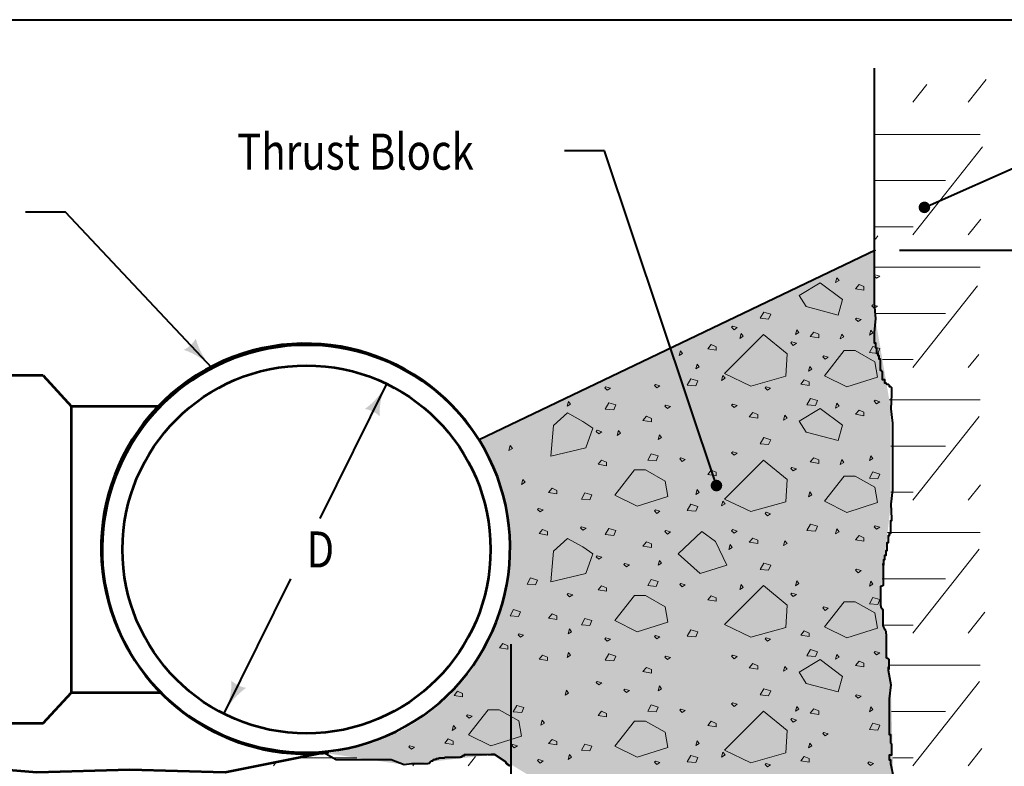
# Model space of a CAD drawing. Units: feet. Extents: x -2137151 to -2130416, y -2138504 to -2136494.
# Drawn here: x -2136342 to -2135741, y -2136989 to -2136533 of the extents above; entities that cross this region are included whole.
import ezdxf
from ezdxf.enums import TextEntityAlignment as Align

# ---------------------------------------------------------------- set-up
doc = ezdxf.new("R2010")
doc.units = ezdxf.units.FT
doc.header["$MEASUREMENT"] = 0
for name, color, linetype, lineweight in [('dsnCellElements', 7, 'Continuous', 0), ('Level 1', 7, 'Continuous', 0), ('Level 2', 7, 'Continuous', 0), ('Level 5', 7, 'Continuous', 0), ('Level 7', 7, 'Continuous', 0)]:
    doc.layers.add(name, color=color, linetype=linetype, lineweight=lineweight)
doc.styles.add('Style-font001', font='font001.shx')

# ---------------------------------------------------------------- blocks, each defined once
blk = doc.blocks.new('LT')
at = {"layer": 'dsnCellElements', "linetype": 'Continuous', "lineweight": 30}
blk.add_hatch(color=7, dxfattribs=at).paths.add_polyline_path([(-20, 5, -0.156), (-20, -5, -0.123106), (0, 0, -0.123106)])
blk = doc.blocks.new('DOT')
at = {"layer": 'dsnCellElements', "linetype": 'Continuous', "lineweight": 0}
h = blk.add_hatch(color=7, dxfattribs=at)
edge = h.paths.add_edge_path()
edge.add_arc((0, 0), 1.78, 0, 360)

msp = doc.modelspace()

# ---------------------------------------------------------------- hatches: boundary and pattern name
at = {"layer": 'Level 7', "linetype": 'Continuous', "lineweight": 13}
msp.add_hatch(color=9, dxfattribs=at).paths.add_polyline_path([(-2136153.61, -2136980.37, 0.556628), (-2136061.42, -2136789.39), (-2136061.33, -2136789.32), (-2135819.61, -2136673.74), (-2135819.61, -2136565.61), (-2135819.61, -2136658.67), (-2135819.61, -2136715.34), (-2135810.17, -2136770.43), (-2135810.17, -2136828.68), (-2135816.46, -2136883.77), (-2135810.17, -2136938.87), (-2135808.59, -2136995.54), (-2135813.32, -2137052.21), (-2135822.76, -2137110.45), (-2135877.86, -2137102.58), (-2135918.78, -2137064.8), (-2135959.71, -2137025.45), (-2136013.23, -2137004.98), (-2136052.04, -2136981.4), (-2136107.14, -2136987.69), (-2136156.12, -2136980.47)])

# ---------------------------------------------------------------- linework, layer by layer
at = {"layer": 'Level 1', "color": 7, "linetype": 'Continuous', "lineweight": 53}
for p, q in [((-2136327.37, -2136750.23), (-2136352.32, -2136750.23)), ((-2136327.37, -2136750.23), (-2136310.18, -2136768.97)), ((-2136310.18, -2136943.63), (-2136310.18, -2136768.97)), ((-2136255.84, -2136768.97), (-2136310.18, -2136768.97)), ((-2136327.37, -2136962.32), (-2136310.18, -2136943.63)), ((-2136310.18, -2136943.63), (-2136255.84, -2136943.63)), ((-2136352.32, -2136962.32), (-2136327.37, -2136962.32))]:
    msp.add_line(p, q, dxfattribs=at)
at = {"layer": 'Level 1', "color": 7, "linetype": 'Continuous', "lineweight": 53, "flags": 128}
msp.add_lwpolyline([(-2136156.27, -2136980.5), (-2136216.3, -2136992.39), (-2136274.54, -2136990.81), (-2136331.21, -2136992.39), (-2136387.88, -2136987.67), (-2136442.98, -2136976.65), (-2136499.65, -2136971.92), (-2136553.17, -2136990.81), (-2136597.24, -2136984.52)], dxfattribs=at)
at = {"layer": 'Level 1', "color": 7, "linetype": 'Continuous', "lineweight": 53}
msp.add_circle((-2136166.72, -2136856.3), 112.28, dxfattribs=at)
for centre, end in [((-2136167.26, -2136855.44), 31.96851), ((-2136166.72, -2136856.3), 276.03001)]:
    msp.add_arc(centre, 124.76, 32.44436, end, dxfattribs=at)
at = {"layer": 'Level 2', "color": 7, "linetype": 'Continuous', "lineweight": 13, "flags": 128}
for points in [[(-2135819.68, -2136688.63), (-2135820.31, -2136689.26), (-2135818.83, -2136690.75), (-2135816.91, -2136689.48), (-2135819.68, -2136688.63)], [(-2135853.28, -2136693.64), (-2135866.06, -2136701.31), (-2135861.8, -2136708.11), (-2135842.21, -2136713.23), (-2135839.66, -2136703.85), (-2135853.28, -2136693.64)], [(-2135843.05, -2136690.49), (-2135843.91, -2136693.46), (-2135841.78, -2136692.19), (-2135843.05, -2136690.49)], [(-2135829.53, -2136694.61), (-2135831.65, -2136697.17), (-2135826.54, -2136698.02), (-2135826.54, -2136695.89), (-2135829.53, -2136694.61)], [(-2135821.13, -2136706.95), (-2135821.77, -2136707.59), (-2135820.28, -2136709.07), (-2135818.36, -2136707.8), (-2135821.13, -2136706.95)], [(-2135887.71, -2136711.4), (-2135889.83, -2136715.24), (-2135884.72, -2136715.66), (-2135883.45, -2136712.69), (-2135887.71, -2136711.4)], [(-2135906.65, -2136720.04), (-2135907.29, -2136720.68), (-2135905.8, -2136722.17), (-2135903.88, -2136720.89), (-2135906.65, -2136720.04)], [(-2135831.02, -2136715.1), (-2135831.65, -2136715.73), (-2135830.17, -2136717.22), (-2135828.25, -2136715.95), (-2135831.02, -2136715.1)], [(-2135887.87, -2136725.08), (-2135911.71, -2136748.91), (-2135895.53, -2136756.58), (-2135874.25, -2136750.62), (-2135873.4, -2136737), (-2135887.87, -2136725.08)], [(-2135901.53, -2136724.52), (-2135902.38, -2136727.49), (-2135900.26, -2136726.22), (-2135901.53, -2136724.52)], [(-2135867.5, -2136722.19), (-2135868.35, -2136725.17), (-2135866.23, -2136723.89), (-2135867.5, -2136722.19)], [(-2135857.17, -2136723.71), (-2135859.29, -2136726.27), (-2135854.18, -2136727.12), (-2135854.18, -2136724.99), (-2135857.17, -2136723.71)], [(-2135840.15, -2136724.81), (-2135841, -2136727.78), (-2135838.88, -2136726.51), (-2135840.15, -2136724.81)], [(-2135822.4, -2136722.48), (-2135823.25, -2136725.45), (-2135821.13, -2136724.18), (-2135822.4, -2136722.48)], [(-2135919.71, -2136731.27), (-2135921.83, -2136733.83), (-2135916.72, -2136734.68), (-2135916.72, -2136732.55), (-2135919.71, -2136731.27)], [(-2135870.58, -2136729.64), (-2135871.22, -2136730.28), (-2135869.73, -2136731.77), (-2135867.81, -2136730.49), (-2135870.58, -2136729.64)], [(-2135938.48, -2136734.99), (-2135939.33, -2136737.97), (-2135937.21, -2136736.7), (-2135938.48, -2136734.99)], [(-2135851.09, -2136738.08), (-2135851.73, -2136738.71), (-2135850.24, -2136740.2), (-2135848.32, -2136738.93), (-2135851.09, -2136738.08)], [(-2135838.63, -2136734.93), (-2135850.55, -2136750.26), (-2135836.93, -2136757.06), (-2135818.2, -2136751.11), (-2135819.91, -2136741.75), (-2135831.82, -2136734.93), (-2135838.63, -2136734.93)], [(-2135821.09, -2136732.35), (-2135823.22, -2136736.19), (-2135818.11, -2136736.61), (-2135816.83, -2136733.64), (-2135821.09, -2136732.35)], [(-2135928.29, -2136743.14), (-2135929.14, -2136746.12), (-2135927.02, -2136744.85), (-2135928.29, -2136743.14)], [(-2135912.58, -2136750.11), (-2135913.43, -2136753.09), (-2135911.31, -2136751.82), (-2135912.58, -2136750.11)], [(-2135859.64, -2136744.59), (-2135860.49, -2136747.57), (-2135858.37, -2136746.3), (-2135859.64, -2136744.59)], [(-2135953.79, -2136755.54), (-2135954.43, -2136756.17), (-2135952.94, -2136757.66), (-2135951.02, -2136756.39), (-2135953.79, -2136755.54)], [(-2135932.23, -2136752.13), (-2135934.35, -2136755.97), (-2135929.24, -2136756.39), (-2135927.97, -2136753.41), (-2135932.23, -2136752.13)], [(-2135862.97, -2136752.8), (-2135865.1, -2136755.36), (-2135859.99, -2136756.21), (-2135859.99, -2136754.07), (-2135862.97, -2136752.8)], [(-2135984.04, -2136756.99), (-2135984.68, -2136757.63), (-2135983.19, -2136759.11), (-2135981.27, -2136757.84), (-2135984.04, -2136756.99)], [(-2135886.29, -2136756.99), (-2135886.93, -2136757.63), (-2135885.44, -2136759.11), (-2135883.52, -2136757.84), (-2135886.29, -2136756.99)], [(-2136006.84, -2136765.95), (-2136007.69, -2136768.93), (-2136005.57, -2136767.66), (-2136006.84, -2136765.95)], [(-2135982.25, -2136766.8), (-2135984.38, -2136770.64), (-2135979.27, -2136771.06), (-2135977.99, -2136768.09), (-2135982.25, -2136766.8)], [(-2135947.38, -2136768.16), (-2135948.02, -2136768.8), (-2135946.53, -2136770.28), (-2135944.61, -2136769.01), (-2135947.38, -2136768.16)], [(-2135906.65, -2136767.58), (-2135907.29, -2136768.22), (-2135905.8, -2136769.71), (-2135903.88, -2136768.44), (-2135906.65, -2136767.58)], [(-2135859.21, -2136764.18), (-2135861.33, -2136768.02), (-2135856.22, -2136768.44), (-2135854.95, -2136765.46), (-2135859.21, -2136764.18)], [(-2135843.05, -2136767.12), (-2135843.91, -2136770.09), (-2135841.78, -2136768.82), (-2135843.05, -2136767.12)], [(-2135819.68, -2136765.26), (-2135820.31, -2136765.89), (-2135818.83, -2136767.38), (-2135816.91, -2136766.11), (-2135819.68, -2136765.26)], [(-2136007.42, -2136773.01), (-2136015.94, -2136780.66), (-2136017.64, -2136799.4), (-2135996.35, -2136794.28), (-2135992.09, -2136782.37), (-2135998.06, -2136778.11), (-2136007.42, -2136773.01)], [(-2135894.4, -2136772.71), (-2135896.53, -2136775.26), (-2135891.41, -2136776.12), (-2135891.41, -2136773.98), (-2135894.4, -2136772.71)], [(-2135853.28, -2136770.27), (-2135866.06, -2136777.94), (-2135861.8, -2136784.74), (-2135842.21, -2136789.86), (-2135839.66, -2136780.48), (-2135853.28, -2136770.27)], [(-2135829.53, -2136771.24), (-2135831.65, -2136773.8), (-2135826.54, -2136774.65), (-2135826.54, -2136772.52), (-2135829.53, -2136771.24)], [(-2135959.27, -2136775.04), (-2135961.4, -2136777.59), (-2135956.29, -2136778.44), (-2135956.29, -2136776.31), (-2135959.27, -2136775.04)], [(-2135874.77, -2136774.39), (-2135875.62, -2136777.36), (-2135873.5, -2136776.09), (-2135874.77, -2136774.39)], [(-2135989.27, -2136783.58), (-2135989.91, -2136784.22), (-2135988.42, -2136785.7), (-2135986.5, -2136784.43), (-2135989.27, -2136783.58)], [(-2135976.3, -2136783.69), (-2135977.15, -2136786.66), (-2135975.03, -2136785.39), (-2135976.3, -2136783.69)], [(-2135951.28, -2136786.32), (-2135952.13, -2136789.29), (-2135950.01, -2136788.02), (-2135951.28, -2136786.32)], [(-2135887.71, -2136788.03), (-2135889.83, -2136791.87), (-2135884.72, -2136792.29), (-2135883.45, -2136789.32), (-2135887.71, -2136788.03)], [(-2136042.35, -2136792.91), (-2136043.2, -2136795.88), (-2136041.08, -2136794.61), (-2136042.35, -2136792.91)], [(-2135956.37, -2136797.93), (-2135958.49, -2136801.77), (-2135953.38, -2136802.19), (-2135952.11, -2136799.22), (-2135956.37, -2136797.93)], [(-2135906.65, -2136796.67), (-2135907.29, -2136797.31), (-2135905.8, -2136798.8), (-2135903.88, -2136797.52), (-2135906.65, -2136796.67)], [(-2135986.62, -2136801.8), (-2135988.75, -2136804.35), (-2135983.63, -2136805.2), (-2135983.63, -2136803.07), (-2135986.62, -2136801.8)], [(-2135938.37, -2136800.45), (-2135939.01, -2136801.09), (-2135937.52, -2136802.58), (-2135935.6, -2136801.3), (-2135938.37, -2136800.45)], [(-2135887.87, -2136801.71), (-2135911.71, -2136825.54), (-2135895.53, -2136833.21), (-2135874.25, -2136827.25), (-2135873.4, -2136813.63), (-2135887.87, -2136801.71)], [(-2135857.17, -2136800.34), (-2135859.29, -2136802.9), (-2135854.18, -2136803.75), (-2135854.18, -2136801.62), (-2135857.17, -2136800.34)], [(-2135840.15, -2136801.44), (-2135841, -2136804.41), (-2135838.88, -2136803.14), (-2135840.15, -2136801.44)], [(-2135822.4, -2136799.11), (-2135823.25, -2136802.08), (-2135821.13, -2136800.81), (-2135822.4, -2136799.11)], [(-2135966.64, -2136807.78), (-2135978.57, -2136823.11), (-2135964.95, -2136829.91), (-2135946.22, -2136823.96), (-2135947.92, -2136814.6), (-2135959.84, -2136807.78), (-2135966.64, -2136807.78)], [(-2135919.71, -2136807.9), (-2135921.83, -2136810.46), (-2135916.72, -2136811.31), (-2135916.72, -2136809.18), (-2135919.71, -2136807.9)], [(-2135870.58, -2136806.27), (-2135871.22, -2136806.91), (-2135869.73, -2136808.4), (-2135867.81, -2136807.12), (-2135870.58, -2136806.27)], [(-2135821.09, -2136808.98), (-2135823.22, -2136812.82), (-2135818.11, -2136813.24), (-2135816.83, -2136810.27), (-2135821.09, -2136808.98)], [(-2136034.64, -2136813.63), (-2136035.49, -2136816.61), (-2136033.36, -2136815.33), (-2136034.64, -2136813.63)], [(-2135838.63, -2136811.56), (-2135850.55, -2136826.89), (-2135836.93, -2136833.69), (-2135818.2, -2136827.74), (-2135819.91, -2136818.38), (-2135831.82, -2136811.56), (-2135838.63, -2136811.56)], [(-2136016.87, -2136818.96), (-2136019, -2136821.51), (-2136013.89, -2136822.36), (-2136013.89, -2136820.23), (-2136016.87, -2136818.96)], [(-2135996.81, -2136821.78), (-2135998.93, -2136825.62), (-2135993.82, -2136826.04), (-2135992.55, -2136823.06), (-2135996.81, -2136821.78)], [(-2135928.29, -2136819.77), (-2135929.14, -2136822.75), (-2135927.02, -2136821.48), (-2135928.29, -2136819.77)], [(-2135859.64, -2136821.22), (-2135860.49, -2136824.2), (-2135858.37, -2136822.93), (-2135859.64, -2136821.22)], [(-2135912.58, -2136826.74), (-2135913.43, -2136829.72), (-2135911.31, -2136828.45), (-2135912.58, -2136826.74)], [(-2136025.06, -2136831.29), (-2136025.69, -2136831.93), (-2136024.21, -2136833.42), (-2136022.29, -2136832.14), (-2136025.06, -2136831.29)], [(-2135953.79, -2136832.17), (-2135954.43, -2136832.8), (-2135952.94, -2136834.29), (-2135951.02, -2136833.02), (-2135953.79, -2136832.17)], [(-2135932.23, -2136828.76), (-2135934.35, -2136832.6), (-2135929.24, -2136833.02), (-2135927.97, -2136830.04), (-2135932.23, -2136828.76)], [(-2135886.29, -2136833.62), (-2135886.93, -2136834.26), (-2135885.44, -2136835.74), (-2135883.52, -2136834.47), (-2135886.29, -2136833.62)], [(-2136022.69, -2136844.09), (-2136024.82, -2136846.65), (-2136019.71, -2136847.5), (-2136019.71, -2136845.37), (-2136022.69, -2136844.09)], [(-2135998.87, -2136842.46), (-2135999.51, -2136843.1), (-2135998.02, -2136844.59), (-2135996.1, -2136843.31), (-2135998.87, -2136842.46)], [(-2135982.25, -2136843.43), (-2135984.38, -2136847.27), (-2135979.27, -2136847.69), (-2135977.99, -2136844.72), (-2135982.25, -2136843.43)], [(-2135947.38, -2136844.79), (-2135948.02, -2136845.43), (-2135946.53, -2136846.91), (-2135944.61, -2136845.64), (-2135947.38, -2136844.79)], [(-2135925.55, -2136845.41), (-2135940.03, -2136859.03), (-2135926.41, -2136870.96), (-2135910.23, -2136865.85), (-2135917.05, -2136851.38), (-2135925.55, -2136845.41)], [(-2135906.65, -2136844.21), (-2135907.29, -2136844.85), (-2135905.8, -2136846.34), (-2135903.88, -2136845.07), (-2135906.65, -2136844.21)], [(-2135859.21, -2136840.81), (-2135861.33, -2136844.65), (-2135856.22, -2136845.07), (-2135854.95, -2136842.09), (-2135859.21, -2136840.81)], [(-2135843.05, -2136843.75), (-2135843.91, -2136846.72), (-2135841.78, -2136845.45), (-2135843.05, -2136843.75)], [(-2135819.68, -2136841.89), (-2135820.31, -2136842.52), (-2135818.83, -2136844.01), (-2135816.91, -2136842.74), (-2135819.68, -2136841.89)], [(-2136007.42, -2136849.64), (-2136015.94, -2136857.29), (-2136017.64, -2136876.03), (-2135996.35, -2136870.91), (-2135992.09, -2136859), (-2135998.06, -2136854.74), (-2136007.42, -2136849.64)], [(-2135959.27, -2136851.67), (-2135961.4, -2136854.22), (-2135956.29, -2136855.07), (-2135956.29, -2136852.94), (-2135959.27, -2136851.67)], [(-2135894.4, -2136849.34), (-2135896.53, -2136851.89), (-2135891.41, -2136852.75), (-2135891.41, -2136850.61), (-2135894.4, -2136849.34)], [(-2135874.77, -2136851.02), (-2135875.62, -2136853.99), (-2135873.5, -2136852.72), (-2135874.77, -2136851.02)], [(-2135829.53, -2136847.87), (-2135831.65, -2136850.43), (-2135826.54, -2136851.28), (-2135826.54, -2136849.15), (-2135829.53, -2136847.87)], [(-2135908.23, -2136853.35), (-2135909.08, -2136856.32), (-2135906.95, -2136855.05), (-2135908.23, -2136853.35)], [(-2135989.27, -2136860.21), (-2135989.91, -2136860.85), (-2135988.42, -2136862.33), (-2135986.5, -2136861.06), (-2135989.27, -2136860.21)], [(-2135951.28, -2136862.95), (-2135952.13, -2136865.92), (-2135950.01, -2136864.65), (-2135951.28, -2136862.95)], [(-2135972.4, -2136864.87), (-2135973.04, -2136865.5), (-2135971.55, -2136866.99), (-2135969.63, -2136865.72), (-2135972.4, -2136864.87)], [(-2135887.71, -2136864.66), (-2135889.83, -2136868.5), (-2135884.72, -2136868.92), (-2135883.45, -2136865.95), (-2135887.71, -2136864.66)], [(-2135831.02, -2136868.36), (-2135831.65, -2136868.99), (-2135830.17, -2136870.48), (-2135828.25, -2136869.21), (-2135831.02, -2136868.36)], [(-2136029.97, -2136873.69), (-2136032.09, -2136877.53), (-2136026.98, -2136877.95), (-2136025.71, -2136874.97), (-2136029.97, -2136873.69)], [(-2135956.37, -2136874.56), (-2135958.49, -2136878.4), (-2135953.38, -2136878.82), (-2135952.11, -2136875.85), (-2135956.37, -2136874.56)], [(-2135867.5, -2136875.45), (-2135868.35, -2136878.43), (-2135866.23, -2136877.15), (-2135867.5, -2136875.45)], [(-2135822.4, -2136875.74), (-2135823.25, -2136878.71), (-2135821.13, -2136877.44), (-2135822.4, -2136875.74)], [(-2135986.62, -2136878.43), (-2135988.75, -2136880.98), (-2135983.63, -2136881.83), (-2135983.63, -2136879.7), (-2135986.62, -2136878.43)], [(-2135938.37, -2136877.08), (-2135939.01, -2136877.72), (-2135937.52, -2136879.21), (-2135935.6, -2136877.93), (-2135938.37, -2136877.08)], [(-2135887.87, -2136878.34), (-2135911.71, -2136902.17), (-2135895.53, -2136909.84), (-2135874.25, -2136903.88), (-2135873.4, -2136890.26), (-2135887.87, -2136878.34)], [(-2135901.53, -2136877.78), (-2135902.38, -2136880.75), (-2135900.26, -2136879.48), (-2135901.53, -2136877.78)], [(-2136007.02, -2136883.19), (-2136007.66, -2136883.83), (-2136006.17, -2136885.31), (-2136004.25, -2136884.04), (-2136007.02, -2136883.19)], [(-2135966.64, -2136884.41), (-2135978.57, -2136899.74), (-2135964.95, -2136906.54), (-2135946.22, -2136900.59), (-2135947.92, -2136891.23), (-2135959.84, -2136884.41), (-2135966.64, -2136884.41)], [(-2135919.71, -2136884.53), (-2135921.83, -2136887.09), (-2135916.72, -2136887.94), (-2135916.72, -2136885.81), (-2135919.71, -2136884.53)], [(-2135870.58, -2136882.9), (-2135871.22, -2136883.54), (-2135869.73, -2136885.03), (-2135867.81, -2136883.75), (-2135870.58, -2136882.9)], [(-2135838.63, -2136888.19), (-2135850.55, -2136903.52), (-2135836.93, -2136910.32), (-2135818.2, -2136904.37), (-2135819.91, -2136895.01), (-2135831.82, -2136888.19), (-2135838.63, -2136888.19)], [(-2135821.09, -2136885.61), (-2135823.22, -2136889.45), (-2135818.11, -2136889.87), (-2135816.83, -2136886.9), (-2135821.09, -2136885.61)], [(-2136040.36, -2136893.03), (-2136042.48, -2136896.87), (-2136037.37, -2136897.29), (-2136036.1, -2136894.31), (-2136040.36, -2136893.03)], [(-2135851.09, -2136891.34), (-2135851.73, -2136891.97), (-2135850.24, -2136893.46), (-2135848.32, -2136892.19), (-2135851.09, -2136891.34)], [(-2136016.87, -2136895.59), (-2136019, -2136898.14), (-2136013.89, -2136898.99), (-2136013.89, -2136896.86), (-2136016.87, -2136895.59)], [(-2135996.81, -2136898.41), (-2135998.93, -2136902.25), (-2135993.82, -2136902.67), (-2135992.55, -2136899.69), (-2135996.81, -2136898.41)], [(-2136006.27, -2136904.84), (-2136007.12, -2136907.81), (-2136004.99, -2136906.54), (-2136006.27, -2136904.84)], [(-2135932.23, -2136905.39), (-2135934.35, -2136909.23), (-2135929.24, -2136909.65), (-2135927.97, -2136906.67), (-2135932.23, -2136905.39)], [(-2135862.97, -2136906.06), (-2135865.1, -2136908.62), (-2135859.99, -2136909.47), (-2135859.99, -2136907.33), (-2135862.97, -2136906.06)], [(-2136037, -2136907.79), (-2136037.64, -2136908.43), (-2136036.15, -2136909.92), (-2136034.23, -2136908.65), (-2136037, -2136907.79)], [(-2135984.04, -2136910.25), (-2135984.68, -2136910.89), (-2135983.19, -2136912.37), (-2135981.27, -2136911.1), (-2135984.04, -2136910.25)], [(-2135953.79, -2136908.8), (-2135954.43, -2136909.43), (-2135952.94, -2136910.92), (-2135951.02, -2136909.65), (-2135953.79, -2136908.8)], [(-2135886.29, -2136910.25), (-2135886.93, -2136910.89), (-2135885.44, -2136912.37), (-2135883.52, -2136911.1), (-2135886.29, -2136910.25)], [(-2136046.85, -2136913.78), (-2136048.98, -2136916.34), (-2136043.86, -2136917.19), (-2136043.86, -2136915.05), (-2136046.85, -2136913.78)], [(-2135859.21, -2136917.44), (-2135861.33, -2136921.28), (-2135856.22, -2136921.7), (-2135854.95, -2136918.72), (-2135859.21, -2136917.44)], [(-2136022.69, -2136920.73), (-2136024.82, -2136923.28), (-2136019.71, -2136924.13), (-2136019.71, -2136922), (-2136022.69, -2136920.73)], [(-2136006.84, -2136919.21), (-2136007.69, -2136922.19), (-2136005.57, -2136920.92), (-2136006.84, -2136919.21)], [(-2135982.25, -2136920.07), (-2135984.38, -2136923.91), (-2135979.27, -2136924.33), (-2135977.99, -2136921.35), (-2135982.25, -2136920.07)], [(-2135947.38, -2136921.42), (-2135948.02, -2136922.06), (-2135946.53, -2136923.55), (-2135944.61, -2136922.27), (-2135947.38, -2136921.42)], [(-2135906.65, -2136920.85), (-2135907.29, -2136921.48), (-2135905.8, -2136922.97), (-2135903.88, -2136921.7), (-2135906.65, -2136920.85)], [(-2135853.28, -2136923.53), (-2135866.06, -2136931.2), (-2135861.8, -2136938.01), (-2135842.21, -2136943.12), (-2135839.66, -2136933.75), (-2135853.28, -2136923.53)], [(-2135843.05, -2136920.38), (-2135843.91, -2136923.35), (-2135841.78, -2136922.08), (-2135843.05, -2136920.38)], [(-2135829.53, -2136924.51), (-2135831.65, -2136927.06), (-2135826.54, -2136927.91), (-2135826.54, -2136925.78), (-2135829.53, -2136924.51)], [(-2135819.68, -2136918.52), (-2135820.31, -2136919.15), (-2135818.83, -2136920.64), (-2135816.91, -2136919.37), (-2135819.68, -2136918.52)], [(-2135959.27, -2136928.3), (-2135961.4, -2136930.85), (-2135956.29, -2136931.71), (-2135956.29, -2136929.57), (-2135959.27, -2136928.3)], [(-2135894.4, -2136925.97), (-2135896.53, -2136928.53), (-2135891.41, -2136929.38), (-2135891.41, -2136927.24), (-2135894.4, -2136925.97)], [(-2135874.77, -2136927.65), (-2135875.62, -2136930.63), (-2135873.5, -2136929.35), (-2135874.77, -2136927.65)], [(-2136008.07, -2136942.26), (-2136008.92, -2136945.24), (-2136006.8, -2136943.97), (-2136008.07, -2136942.26)], [(-2135989.27, -2136936.84), (-2135989.91, -2136937.48), (-2135988.42, -2136938.97), (-2135986.5, -2136937.69), (-2135989.27, -2136936.84)], [(-2135972.4, -2136941.5), (-2135973.04, -2136942.13), (-2135971.55, -2136943.62), (-2135969.63, -2136942.35), (-2135972.4, -2136941.5)], [(-2135951.28, -2136939.58), (-2135952.13, -2136942.55), (-2135950.01, -2136941.28), (-2135951.28, -2136939.58)], [(-2135887.71, -2136941.29), (-2135889.83, -2136945.13), (-2135884.72, -2136945.55), (-2135883.45, -2136942.58), (-2135887.71, -2136941.29)], [(-2136074.49, -2136942.88), (-2136076.61, -2136945.44), (-2136071.5, -2136946.29), (-2136071.5, -2136944.15), (-2136074.49, -2136942.88)], [(-2135831.02, -2136944.99), (-2135831.65, -2136945.63), (-2135830.17, -2136947.11), (-2135828.25, -2136945.84), (-2135831.02, -2136944.99)], [(-2136055.95, -2136954.1), (-2136067.88, -2136969.43), (-2136054.26, -2136976.23), (-2136035.52, -2136970.28), (-2136037.23, -2136960.92), (-2136049.14, -2136954.1), (-2136055.95, -2136954.1)], [(-2136038.42, -2136951.52), (-2136040.54, -2136955.36), (-2136035.43, -2136955.78), (-2136034.16, -2136952.81), (-2136038.42, -2136951.52)], [(-2135956.37, -2136951.19), (-2135958.49, -2136955.03), (-2135953.38, -2136955.45), (-2135952.11, -2136952.48), (-2135956.37, -2136951.19)], [(-2135938.37, -2136953.71), (-2135939.01, -2136954.35), (-2135937.52, -2136955.84), (-2135935.6, -2136954.57), (-2135938.37, -2136953.71)], [(-2135906.65, -2136949.93), (-2135907.29, -2136950.57), (-2135905.8, -2136952.06), (-2135903.88, -2136950.79), (-2135906.65, -2136949.93)], [(-2135867.5, -2136952.08), (-2135868.35, -2136955.06), (-2135866.23, -2136953.79), (-2135867.5, -2136952.08)], [(-2135857.17, -2136953.61), (-2135859.29, -2136956.16), (-2135854.18, -2136957.01), (-2135854.18, -2136954.88), (-2135857.17, -2136953.61)], [(-2135822.4, -2136952.37), (-2135823.25, -2136955.35), (-2135821.13, -2136954.07), (-2135822.4, -2136952.37)], [(-2136068.42, -2136957.25), (-2136069.05, -2136957.88), (-2136067.56, -2136959.37), (-2136065.64, -2136958.1), (-2136068.42, -2136957.25)], [(-2136022.84, -2136960.52), (-2136023.69, -2136963.49), (-2136021.57, -2136962.22), (-2136022.84, -2136960.52)], [(-2135986.62, -2136955.06), (-2135988.75, -2136957.61), (-2135983.63, -2136958.47), (-2135983.63, -2136956.33), (-2135986.62, -2136955.06)], [(-2135887.87, -2136954.97), (-2135911.71, -2136978.81), (-2135895.53, -2136986.47), (-2135874.25, -2136980.51), (-2135873.4, -2136966.89), (-2135887.87, -2136954.97)], [(-2135870.58, -2136959.53), (-2135871.22, -2136960.17), (-2135869.73, -2136961.66), (-2135867.81, -2136960.39), (-2135870.58, -2136959.53)], [(-2136076.96, -2136963.76), (-2136077.81, -2136966.74), (-2136075.69, -2136965.47), (-2136076.96, -2136963.76)], [(-2135966.64, -2136961.05), (-2135978.57, -2136976.37), (-2135964.95, -2136983.17), (-2135946.22, -2136977.22), (-2135947.92, -2136967.86), (-2135959.84, -2136961.05), (-2135966.64, -2136961.05)], [(-2135919.71, -2136961.17), (-2135921.83, -2136963.72), (-2135916.72, -2136964.57), (-2135916.72, -2136962.44), (-2135919.71, -2136961.17)], [(-2135821.09, -2136962.25), (-2135823.22, -2136966.09), (-2135818.11, -2136966.51), (-2135816.83, -2136963.53), (-2135821.09, -2136962.25)], [(-2136080.3, -2136971.97), (-2136082.42, -2136974.53), (-2136077.31, -2136975.38), (-2136077.31, -2136973.24), (-2136080.3, -2136971.97)], [(-2136016.87, -2136972.22), (-2136019, -2136974.77), (-2136013.89, -2136975.63), (-2136013.89, -2136973.49), (-2136016.87, -2136972.22)], [(-2135851.09, -2136967.97), (-2135851.73, -2136968.61), (-2135850.24, -2136970.09), (-2135848.32, -2136968.82), (-2135851.09, -2136967.97)], [(-2136103.61, -2136976.16), (-2136104.25, -2136976.79), (-2136102.76, -2136978.28), (-2136100.84, -2136977.01), (-2136103.61, -2136976.16)], [(-2136040.78, -2136975.28), (-2136041.42, -2136975.92), (-2136039.93, -2136977.41), (-2136038.01, -2136976.13), (-2136040.78, -2136975.28)], [(-2135996.81, -2136975.04), (-2135998.93, -2136978.88), (-2135993.82, -2136979.3), (-2135992.55, -2136976.32), (-2135996.81, -2136975.04)], [(-2135928.29, -2136973.03), (-2135929.14, -2136976.01), (-2135927.02, -2136974.74), (-2135928.29, -2136973.03)], [(-2135859.64, -2136974.49), (-2135860.49, -2136977.46), (-2135858.37, -2136976.19), (-2135859.64, -2136974.49)], [(-2136025.06, -2136984.55), (-2136025.69, -2136985.19), (-2136024.21, -2136986.68), (-2136022.29, -2136985.41), (-2136025.06, -2136984.55)], [(-2136006.27, -2136981.47), (-2136007.12, -2136984.45), (-2136004.99, -2136983.17), (-2136006.27, -2136981.47)], [(-2135932.23, -2136982.02), (-2135934.35, -2136985.86), (-2135929.24, -2136986.28), (-2135927.97, -2136983.31), (-2135932.23, -2136982.02)], [(-2135912.58, -2136980.01), (-2135913.43, -2136982.98), (-2135911.31, -2136981.71), (-2135912.58, -2136980.01)], [(-2135862.97, -2136982.69), (-2135865.1, -2136985.25), (-2135859.99, -2136986.1), (-2135859.99, -2136983.97), (-2135862.97, -2136982.69)], [(-2135953.79, -2136985.43), (-2135954.43, -2136986.07), (-2135952.94, -2136987.55), (-2135951.02, -2136986.28), (-2135953.79, -2136985.43)], [(-2135886.29, -2136986.88), (-2135886.93, -2136987.52), (-2135885.44, -2136989.01), (-2135883.52, -2136987.73), (-2135886.29, -2136986.88)], [(-2135823.46, -2136986.01), (-2135824.09, -2136986.64), (-2135822.61, -2136988.13), (-2135820.69, -2136986.86), (-2135823.46, -2136986.01)]]:
    msp.add_lwpolyline(points, close=True, dxfattribs=at)
at = {"layer": 'Level 5', "color": 7, "linetype": 'Continuous', "lineweight": 40}
for p, q in [((-2136673.4, -2136532.98), (-2135379.9, -2136532.98)), ((-2135789.68, -2136647.52), (-2135646.02, -2136583.9)), ((-2135984.87, -2136613.11), (-2136009.21, -2136613.11)), ((-2135916.57, -2136817.32), (-2135984.87, -2136613.11)), ((-2136313.81, -2136650.42), (-2136338.15, -2136650.42)), ((-2136224.27, -2136745.61), (-2136313.81, -2136650.42)), ((-2135819.61, -2136673.74), (-2136061.33, -2136789.32)), ((-2135804.84, -2136673.74), (-2135595.03, -2136673.74)), ((-2136117.78, -2136754.83), (-2136158.52, -2136837.45)), ((-2136216.92, -2136956.47), (-2136176.33, -2136874.15)), ((-2136041.96, -2136914.16), (-2136041.96, -2137196.91))]:
    msp.add_line(p, q, dxfattribs=at)
at = {"layer": 'Level 5', "color": 7, "linetype": 'Continuous', "lineweight": 13}
for p, q in [((-2135751.92, -2136569.41), (-2135762.88, -2136583.29)), ((-2135788.25, -2136572.57), (-2135796.72, -2136583.29)), ((-2135819.61, -2136602.97), (-2135755.58, -2136602.97)), ((-2135754.21, -2136610.49), (-2135796.72, -2136664.3)), ((-2135819.61, -2136631.22), (-2135776.7, -2136631.22)), ((-2135819.61, -2136659.4), (-2135796.47, -2136659.4)), ((-2135755.3, -2136654.7), (-2135762.88, -2136664.3)), ((-2135818.08, -2136664.93), (-2135819.61, -2136666.86)), ((-2135819.61, -2136683.98), (-2135755.58, -2136683.98)), ((-2135819.61, -2136683.98), (-2135755.58, -2136683.98)), ((-2135757.24, -2136695.34), (-2135796.72, -2136745.31)), ((-2135819.61, -2136712.23), (-2135776.7, -2136712.23)), ((-2135756.53, -2136737.27), (-2135762.88, -2136745.31)), ((-2135815.31, -2136740.41), (-2135796.47, -2136740.41)), ((-2135811.1, -2136764.99), (-2135755.58, -2136764.99)), ((-2135756.33, -2136775.19), (-2135796.72, -2136826.32)), ((-2135810.17, -2136793.23), (-2135776.7, -2136793.23)), ((-2135810.17, -2136821.42), (-2135796.47, -2136821.42)), ((-2135755.38, -2136816.82), (-2135762.88, -2136826.32)), ((-2135812.15, -2136846), (-2135755.58, -2136846)), ((-2135812.15, -2136846), (-2135755.58, -2136846)), ((-2135756.3, -2136856.16), (-2135796.72, -2136907.33)), ((-2135815.37, -2136874.24), (-2135776.7, -2136874.24)), ((-2135752.84, -2136894.61), (-2135762.88, -2136907.33)), ((-2135814.33, -2136902.43), (-2135796.47, -2136902.43)), ((-2135811.52, -2136927.01), (-2135755.58, -2136927.01)), ((-2135756.04, -2136936.84), (-2135796.72, -2136988.34)), ((-2135809.71, -2136955.25), (-2135776.7, -2136955.25)), ((-2135754.6, -2136977.85), (-2135762.88, -2136988.34)), ((-2136171.1, -2136983.44), (-2136136.01, -2136983.44)), ((-2136063.63, -2136982.72), (-2136068.07, -2136988.34)), ((-2135808.93, -2136983.44), (-2135796.47, -2136983.44)), ((-2136185.16, -2136986.22), (-2136186.83, -2136988.34)), ((-2136100.82, -2136986.97), (-2136101.9, -2136988.34))]:
    msp.add_line(p, q, dxfattribs=at)
at = {"layer": 'Level 5', "color": 7, "linetype": 'Continuous', "lineweight": 40, "flags": 128}
for points in [[(-2135820.27, -2136562.53), (-2135820.27, -2136676.13), (-2135820.27, -2136676.83), (-2135820.27, -2136677.53), (-2135820.27, -2136678.23), (-2135820.27, -2136678.93), (-2135820.27, -2136679.63), (-2135820.27, -2136680.33), (-2135820.27, -2136681.04), (-2135820.27, -2136681.74), (-2135820.27, -2136682.44), (-2135820.27, -2136683.14), (-2135820.27, -2136683.84), (-2135820.27, -2136684.54), (-2135820.27, -2136685.24), (-2135820.27, -2136685.95), (-2135820.27, -2136686.65), (-2135820.27, -2136687.35), (-2135820.27, -2136688.05), (-2135820.27, -2136688.75), (-2135820.27, -2136689.45), (-2135820.27, -2136690.15), (-2135820.27, -2136690.86), (-2135820.27, -2136691.56), (-2135820.27, -2136692.26), (-2135820.27, -2136692.96), (-2135820.27, -2136693.66), (-2135820.27, -2136694.36), (-2135820.27, -2136695.06), (-2135820.27, -2136695.77), (-2135820.27, -2136696.47), (-2135820.27, -2136697.17), (-2135820.27, -2136697.87), (-2135820.27, -2136698.57), (-2135820.27, -2136699.27), (-2135820.27, -2136699.97), (-2135820.27, -2136700.68), (-2135820.27, -2136701.38), (-2135820.27, -2136702.08), (-2135820.27, -2136702.78), (-2135820.27, -2136703.48), (-2135820.27, -2136704.18), (-2135820.27, -2136704.88), (-2135820.27, -2136705.59), (-2135820.27, -2136706.29), (-2135819.61, -2136715.34), (-2135820.27, -2136723.82), (-2135820.27, -2136724.52), (-2135820.27, -2136725.22), (-2135820.27, -2136725.93), (-2135820.27, -2136726.63), (-2135820.27, -2136727.33), (-2135820.27, -2136728.03), (-2135820.27, -2136728.73), (-2135820.27, -2136729.43), (-2135820.27, -2136730.13), (-2135819.57, -2136730.13), (-2135819.57, -2136730.84), (-2135819.57, -2136731.54), (-2135819.57, -2136732.24), (-2135819.57, -2136732.94), (-2135818.87, -2136733.64), (-2135818.87, -2136734.34), (-2135818.87, -2136735.04), (-2135818.87, -2136735.75), (-2135818.87, -2136736.45), (-2135818.17, -2136736.45), (-2135818.17, -2136737.15), (-2135818.17, -2136737.85), (-2135817.47, -2136737.85), (-2135817.47, -2136738.55), (-2135817.47, -2136739.25), (-2135817.47, -2136739.95), (-2135816.76, -2136739.95), (-2135816.76, -2136740.66), (-2135816.76, -2136741.36), (-2135816.76, -2136742.06), (-2135816.76, -2136742.76), (-2135816.76, -2136743.46), (-2135816.76, -2136744.16), (-2135816.76, -2136744.86), (-2135816.76, -2136745.57), (-2135816.76, -2136746.27), (-2135816.76, -2136746.97), (-2135816.06, -2136746.97), (-2135815.36, -2136747.67), (-2135815.36, -2136748.37), (-2135815.36, -2136749.07), (-2135815.36, -2136749.77), (-2135815.36, -2136750.48), (-2135815.36, -2136751.18), (-2135815.36, -2136751.88), (-2135815.36, -2136752.58), (-2135814.66, -2136752.58), (-2135813.96, -2136752.58), (-2135813.96, -2136753.28), (-2135813.96, -2136753.98), (-2135813.96, -2136754.68), (-2135813.26, -2136754.68), (-2135812.56, -2136755.39), (-2135811.85, -2136755.39), (-2135811.15, -2136756.09), (-2135811.15, -2136756.79), (-2135810.45, -2136756.79), (-2135809.75, -2136757.49), (-2135809.75, -2136758.19), (-2135809.75, -2136758.89), (-2135809.75, -2136759.59), (-2135809.75, -2136760.3), (-2135809.75, -2136761), (-2135809.75, -2136761.7), (-2135810.17, -2136770.43), (-2135809.05, -2136779.23), (-2135809.05, -2136779.93), (-2135809.05, -2136780.64), (-2135809.05, -2136781.34), (-2135809.05, -2136782.04), (-2135809.05, -2136782.74), (-2135809.05, -2136783.44), (-2135809.05, -2136784.14), (-2135809.05, -2136784.84), (-2135809.05, -2136785.55), (-2135809.05, -2136786.25), (-2135809.05, -2136786.95), (-2135809.05, -2136787.65), (-2135809.05, -2136788.35), (-2135809.05, -2136789.05), (-2135809.05, -2136789.75), (-2135809.05, -2136790.46), (-2135809.05, -2136791.16), (-2135809.05, -2136791.86), (-2135809.05, -2136792.56), (-2135809.05, -2136793.26), (-2135809.05, -2136793.96), (-2135809.05, -2136794.66), (-2135809.05, -2136795.37), (-2135809.05, -2136796.07), (-2135809.05, -2136796.77), (-2135809.05, -2136797.47), (-2135809.05, -2136798.17), (-2135809.05, -2136798.87), (-2135809.05, -2136799.57), (-2135809.05, -2136800.28), (-2135809.05, -2136800.98), (-2135809.05, -2136801.68), (-2135809.05, -2136802.38), (-2135809.05, -2136803.08), (-2135809.05, -2136803.78), (-2135809.05, -2136804.48), (-2135809.05, -2136805.19), (-2135809.05, -2136805.89), (-2135809.05, -2136806.59), (-2135809.05, -2136807.29), (-2135809.05, -2136807.99), (-2135809.05, -2136808.69), (-2135809.05, -2136809.39), (-2135809.05, -2136810.1), (-2135809.05, -2136810.8), (-2135809.05, -2136811.5), (-2135809.05, -2136812.2), (-2135809.05, -2136812.9), (-2135809.05, -2136813.6), (-2135809.05, -2136814.3), (-2135809.05, -2136815.01), (-2135809.05, -2136815.71), (-2135809.05, -2136816.41), (-2135809.05, -2136817.11), (-2135809.05, -2136817.81), (-2135809.05, -2136818.51), (-2135809.05, -2136819.21), (-2135809.05, -2136819.92), (-2135810.17, -2136828.68), (-2135809.75, -2136837.45), (-2135809.75, -2136838.15), (-2135809.75, -2136838.85), (-2135810.45, -2136838.85), (-2135810.45, -2136839.55), (-2135810.45, -2136840.26), (-2135810.45, -2136840.96), (-2135810.45, -2136841.66), (-2135810.45, -2136842.36), (-2135810.45, -2136843.06), (-2135810.45, -2136843.76), (-2135810.45, -2136844.46), (-2135810.45, -2136845.17), (-2135810.45, -2136845.87), (-2135810.45, -2136846.57), (-2135811.15, -2136846.57), (-2135811.15, -2136847.27), (-2135811.15, -2136847.97), (-2135811.85, -2136847.97), (-2135811.85, -2136848.67), (-2135811.85, -2136849.37), (-2135811.85, -2136850.08), (-2135811.85, -2136850.78), (-2135811.85, -2136851.48), (-2135811.85, -2136852.18), (-2135812.56, -2136852.18), (-2135812.56, -2136852.88), (-2135812.56, -2136853.58), (-2135812.56, -2136854.28), (-2135812.56, -2136854.99), (-2135812.56, -2136855.69), (-2135812.56, -2136856.39), (-2135812.56, -2136857.09), (-2135813.26, -2136857.09), (-2135813.26, -2136857.79), (-2135813.26, -2136858.49), (-2135813.26, -2136859.19), (-2135813.26, -2136859.9), (-2135813.96, -2136859.9), (-2135813.96, -2136860.6), (-2135813.96, -2136861.3), (-2135813.96, -2136862), (-2135813.96, -2136862.7), (-2135814.66, -2136862.7), (-2135814.66, -2136863.4), (-2135814.66, -2136864.1), (-2135814.66, -2136864.81), (-2135814.66, -2136865.51), (-2135815.36, -2136865.51)], [(-2135814.66, -2136865.51), (-2135814.84, -2136865.68), (-2135814.66, -2136865.51), (-2135814.84, -2136866.03), (-2135814.84, -2136866.38), (-2135814.84, -2136866.73), (-2135814.84, -2136867.08), (-2135814.84, -2136867.44), (-2135814.84, -2136867.79), (-2135814.84, -2136868.14), (-2135814.84, -2136868.49), (-2135814.84, -2136868.84), (-2135814.84, -2136869.19), (-2135814.84, -2136869.54), (-2135814.84, -2136869.89), (-2135814.84, -2136870.24), (-2135814.84, -2136870.59), (-2135814.84, -2136870.94), (-2135814.84, -2136871.29), (-2135814.84, -2136871.64), (-2135814.84, -2136871.99), (-2135814.84, -2136872.35), (-2135814.84, -2136872.7), (-2135814.84, -2136873.05), (-2135814.84, -2136873.4), (-2135814.84, -2136873.75), (-2135814.84, -2136874.1), (-2135814.84, -2136874.45), (-2135814.84, -2136874.8), (-2135814.84, -2136875.15), (-2135814.84, -2136875.5), (-2135814.84, -2136875.85), (-2135814.84, -2136876.2), (-2135814.84, -2136876.55), (-2135814.84, -2136876.9), (-2135814.84, -2136877.26), (-2135814.84, -2136877.61), (-2135814.84, -2136877.96), (-2135814.84, -2136878.31), (-2135815.19, -2136878.31), (-2135815.36, -2136878.48), (-2135815.54, -2136878.66), (-2135815.89, -2136878.66), (-2135816.06, -2136878.83), (-2135816.41, -2136878.83), (-2135816.41, -2136879.18), (-2135816.41, -2136879.53), (-2135816.41, -2136879.89), (-2135816.41, -2136880.24), (-2135816.41, -2136880.59), (-2135816.41, -2136880.94), (-2135816.41, -2136881.29), (-2135816.41, -2136881.64), (-2135816.46, -2136883.77), (-2135816.41, -2136886.02), (-2135816.41, -2136886.37), (-2135816.41, -2136886.72), (-2135816.41, -2136887.07), (-2135816.41, -2136887.43), (-2135816.41, -2136887.78), (-2135816.41, -2136888.13), (-2135816.41, -2136888.48), (-2135816.41, -2136888.83), (-2135816.41, -2136889.18), (-2135816.41, -2136889.53), (-2135816.41, -2136889.88), (-2135816.41, -2136890.23), (-2135816.41, -2136890.58), (-2135816.24, -2136890.76), (-2135816.24, -2136891.11), (-2135816.24, -2136891.46), (-2135816.06, -2136891.63), (-2135816.06, -2136891.98), (-2135815.89, -2136892.16), (-2135815.71, -2136892.34), (-2135815.36, -2136892.34), (-2135815.36, -2136892.69), (-2135815.01, -2136892.86), (-2135815.01, -2136893.21), (-2135815.01, -2136893.56), (-2135815.01, -2136893.91), (-2135815.01, -2136894.26), (-2135815.01, -2136894.62), (-2135815.01, -2136894.97), (-2135815.01, -2136895.32), (-2135815.01, -2136895.67), (-2135815.01, -2136896.02), (-2135815.01, -2136896.37), (-2135815.01, -2136896.72), (-2135815.01, -2136897.07), (-2135815.01, -2136897.42), (-2135815.01, -2136897.77), (-2135815.01, -2136898.12), (-2135815.01, -2136898.47), (-2135815.01, -2136898.82), (-2135815.01, -2136899.17), (-2135815.01, -2136899.52), (-2135815.01, -2136899.88), (-2135815.01, -2136900.23), (-2135815.01, -2136900.58), (-2135815.01, -2136900.93), (-2135815.01, -2136901.28), (-2135815.01, -2136901.63), (-2135815.01, -2136901.98), (-2135815.01, -2136902.33), (-2135815.01, -2136902.68), (-2135815.01, -2136903.03), (-2135814.84, -2136903.21), (-2135814.66, -2136903.38), (-2135814.66, -2136903.73), (-2135814.48, -2136904.08), (-2135814.31, -2136904.26), (-2135814.31, -2136904.61), (-2135814.13, -2136904.79), (-2135813.78, -2136904.96), (-2135813.61, -2136905.14), (-2135813.61, -2136905.49), (-2135813.61, -2136905.84), (-2135813.43, -2136906.01), (-2135813.26, -2136906.19), (-2135813.26, -2136906.54), (-2135813.26, -2136906.89), (-2135813.26, -2136907.24), (-2135813.26, -2136907.59), (-2135813.08, -2136907.77), (-2135813.08, -2136908.12), (-2135813.08, -2136908.47), (-2135813.08, -2136908.82), (-2135813.08, -2136909.17), (-2135813.08, -2136909.52), (-2135813.08, -2136909.87), (-2135813.08, -2136910.22), (-2135813.08, -2136910.57), (-2135813.08, -2136910.92), (-2135813.08, -2136911.27), (-2135813.08, -2136911.62), (-2135813.08, -2136911.97), (-2135813.08, -2136912.33), (-2135813.08, -2136912.68), (-2135813.08, -2136913.03), (-2135813.08, -2136913.38), (-2135813.08, -2136913.73), (-2135813.08, -2136914.08), (-2135813.08, -2136914.43), (-2135813.08, -2136914.78), (-2135813.08, -2136915.13), (-2135813.08, -2136915.48), (-2135813.08, -2136915.83), (-2135813.08, -2136916.18), (-2135813.08, -2136916.53), (-2135813.08, -2136916.88), (-2135813.08, -2136917.24), (-2135813.08, -2136917.59), (-2135813.08, -2136917.94), (-2135813.08, -2136918.29), (-2135813.08, -2136918.64), (-2135813.08, -2136918.99), (-2135813.08, -2136919.34), (-2135813.08, -2136919.69), (-2135813.08, -2136920.04), (-2135813.08, -2136920.39), (-2135813.08, -2136920.74), (-2135813.08, -2136921.09), (-2135813.08, -2136921.44), (-2135812.91, -2136921.62), (-2135812.91, -2136921.97), (-2135812.91, -2136922.32), (-2135812.56, -2136922.5), (-2135812.21, -2136922.67), (-2135811.85, -2136922.85), (-2135811.5, -2136923.02), (-2135811.33, -2136923.2), (-2135811.33, -2136923.55), (-2135811.33, -2136923.9), (-2135811.33, -2136924.25), (-2135811.33, -2136924.6), (-2135811.33, -2136924.95), (-2135811.33, -2136925.3), (-2135811.33, -2136925.65), (-2135811.33, -2136926), (-2135811.33, -2136926.35), (-2135811.33, -2136926.7), (-2135811.33, -2136927.06), (-2135811.33, -2136927.41), (-2135811.33, -2136927.76), (-2135811.33, -2136928.11), (-2135811.33, -2136928.46), (-2135811.33, -2136928.81), (-2135811.33, -2136929.16), (-2135811.33, -2136929.51)], [(-2135811.85, -2136927.93), (-2135811.85, -2136928.63), (-2135811.85, -2136929.33), (-2135811.85, -2136930.04), (-2135810.17, -2136938.87), (-2135811.15, -2136947.57), (-2135811.15, -2136948.27), (-2135811.15, -2136948.97), (-2135811.15, -2136949.68), (-2135811.15, -2136950.38), (-2135811.15, -2136951.08), (-2135811.15, -2136951.78), (-2135811.15, -2136952.48), (-2135811.15, -2136953.18), (-2135811.15, -2136953.88), (-2135811.15, -2136954.59), (-2135811.15, -2136955.29), (-2135811.15, -2136955.99), (-2135811.15, -2136956.69), (-2135811.15, -2136957.39), (-2135811.15, -2136958.09), (-2135811.15, -2136958.79), (-2135811.15, -2136959.5), (-2135811.15, -2136960.2), (-2135811.15, -2136960.9), (-2135811.15, -2136961.6), (-2135811.15, -2136962.3), (-2135811.15, -2136963), (-2135811.15, -2136963.7), (-2135811.15, -2136964.41), (-2135811.15, -2136965.11), (-2135811.15, -2136965.81), (-2135811.15, -2136966.51), (-2135811.15, -2136967.21), (-2135811.15, -2136967.91), (-2135811.15, -2136968.61), (-2135811.15, -2136969.32), (-2135810.45, -2136969.32), (-2135810.45, -2136970.02), (-2135810.45, -2136970.72), (-2135810.45, -2136971.42), (-2135810.45, -2136972.12), (-2135810.45, -2136972.82), (-2135810.45, -2136973.52), (-2135810.45, -2136974.22), (-2135809.75, -2136974.93), (-2135809.75, -2136975.63), (-2135809.75, -2136976.33), (-2135809.75, -2136977.03), (-2135809.75, -2136977.73), (-2135809.75, -2136978.43), (-2135809.75, -2136979.13), (-2135809.75, -2136979.84), (-2135809.75, -2136980.54), (-2135809.75, -2136981.24), (-2135809.75, -2136981.94), (-2135810.45, -2136981.94), (-2135811.15, -2136981.94), (-2135811.15, -2136982.64), (-2135811.15, -2136983.34), (-2135811.15, -2136984.04), (-2135811.15, -2136984.75), (-2135810.45, -2136984.75), (-2135810.45, -2136985.45), (-2135810.45, -2136986.15), (-2135810.45, -2136986.85), (-2135808.59, -2136995.54)], [(-2136107.14, -2136987.69), (-2136115.04, -2136984.75), (-2136115.74, -2136984.75), (-2136116.44, -2136984.75), (-2136117.14, -2136984.75), (-2136117.84, -2136984.75), (-2136118.55, -2136984.75), (-2136119.25, -2136984.75), (-2136119.95, -2136984.75), (-2136120.65, -2136984.75), (-2136121.35, -2136984.75), (-2136122.05, -2136984.75), (-2136122.75, -2136984.75), (-2136123.46, -2136984.75), (-2136124.16, -2136984.75), (-2136124.86, -2136984.75), (-2136125.56, -2136984.75), (-2136126.26, -2136984.75), (-2136126.96, -2136984.75), (-2136127.66, -2136984.75), (-2136128.37, -2136984.75), (-2136129.07, -2136984.75), (-2136129.77, -2136984.75), (-2136130.47, -2136984.75), (-2136131.17, -2136984.75), (-2136131.87, -2136984.75), (-2136132.57, -2136984.75), (-2136133.27, -2136984.75), (-2136133.98, -2136984.75), (-2136134.68, -2136984.75), (-2136135.38, -2136984.75), (-2136136.08, -2136984.75), (-2136136.78, -2136984.75), (-2136137.48, -2136984.75), (-2136138.18, -2136984.75), (-2136138.89, -2136984.75), (-2136139.59, -2136984.75), (-2136140.29, -2136984.75), (-2136140.99, -2136984.75), (-2136141.69, -2136984.75), (-2136142.39, -2136984.75), (-2136143.09, -2136984.75), (-2136143.8, -2136984.75), (-2136144.5, -2136984.75), (-2136145.2, -2136984.75), (-2136145.9, -2136984.75), (-2136146.6, -2136984.75), (-2136147.3, -2136984.75), (-2136148, -2136984.75), (-2136148.71, -2136984.75), (-2136156.12, -2136980.47), (-2136153.61, -2136980.37), (-2136156.27, -2136980.5)], [(-2136052.04, -2136981.4), (-2136052.26, -2136981.59), (-2136052.04, -2136981.4), (-2136055.42, -2136981.59), (-2136052.04, -2136981.4), (-2136056.47, -2136981.59), (-2136056.82, -2136981.59), (-2136057.17, -2136981.59), (-2136057.52, -2136981.59), (-2136057.87, -2136981.59), (-2136058.22, -2136981.59), (-2136058.57, -2136981.59), (-2136058.93, -2136981.59), (-2136059.28, -2136981.59), (-2136059.63, -2136981.59), (-2136059.98, -2136981.59), (-2136060.33, -2136981.59), (-2136060.68, -2136981.59), (-2136061.03, -2136981.59), (-2136061.38, -2136981.59), (-2136061.73, -2136981.59), (-2136062.08, -2136981.59), (-2136062.43, -2136981.59), (-2136062.78, -2136981.59), (-2136063.13, -2136981.59), (-2136063.48, -2136981.59), (-2136063.84, -2136981.59), (-2136064.19, -2136981.59), (-2136064.54, -2136981.59), (-2136064.89, -2136981.59), (-2136065.24, -2136981.59), (-2136065.59, -2136981.59), (-2136065.94, -2136981.59), (-2136066.29, -2136981.59), (-2136066.64, -2136981.59), (-2136066.99, -2136981.59), (-2136067.34, -2136981.59), (-2136067.69, -2136981.59), (-2136068.04, -2136981.59), (-2136068.39, -2136981.59), (-2136068.75, -2136981.59), (-2136069.1, -2136981.59), (-2136069.45, -2136981.59), (-2136069.8, -2136981.59), (-2136070.15, -2136981.59), (-2136070.5, -2136981.59), (-2136070.5, -2136981.94), (-2136070.5, -2136982.29), (-2136070.85, -2136982.29), (-2136071.2, -2136982.29), (-2136071.55, -2136982.29), (-2136071.55, -2136982.64), (-2136071.9, -2136982.64), (-2136072.25, -2136982.64), (-2136072.25, -2136982.99), (-2136072.6, -2136982.99), (-2136072.95, -2136982.99), (-2136072.95, -2136983.34), (-2136073.3, -2136983.34), (-2136073.66, -2136983.34), (-2136074.01, -2136983.34), (-2136074.36, -2136983.34), (-2136074.71, -2136983.34), (-2136075.06, -2136983.34), (-2136075.41, -2136983.34), (-2136075.76, -2136983.34), (-2136076.11, -2136983.34), (-2136076.46, -2136983.34), (-2136076.81, -2136983.34), (-2136077.16, -2136983.34), (-2136077.51, -2136983.34), (-2136077.86, -2136983.34), (-2136078.21, -2136983.34), (-2136078.57, -2136983.34), (-2136078.92, -2136983.34), (-2136079.27, -2136983.34), (-2136079.62, -2136983.34), (-2136079.97, -2136983.34), (-2136080.32, -2136983.34), (-2136080.67, -2136983.34), (-2136081.02, -2136983.34), (-2136081.37, -2136983.34), (-2136081.72, -2136983.34), (-2136082.07, -2136983.34), (-2136082.42, -2136983.34), (-2136082.77, -2136983.69), (-2136083.12, -2136983.69), (-2136083.47, -2136983.69), (-2136083.83, -2136983.69), (-2136084.18, -2136983.69), (-2136084.53, -2136983.69), (-2136084.88, -2136983.69), (-2136085.23, -2136983.69), (-2136085.58, -2136983.69), (-2136085.93, -2136983.69), (-2136086.28, -2136984.04), (-2136086.63, -2136984.04), (-2136086.98, -2136984.04), (-2136087.33, -2136984.04), (-2136087.68, -2136984.04), (-2136087.68, -2136984.4), (-2136088.03, -2136984.4), (-2136088.38, -2136984.4), (-2136088.38, -2136984.75), (-2136088.74, -2136984.75), (-2136089.09, -2136984.75), (-2136089.44, -2136984.75), (-2136089.79, -2136985.1), (-2136089.79, -2136985.45), (-2136090.14, -2136985.45), (-2136090.49, -2136985.45), (-2136090.84, -2136985.8), (-2136091.19, -2136986.15), (-2136091.54, -2136986.15), (-2136091.54, -2136986.5), (-2136091.89, -2136986.85), (-2136092.24, -2136986.85), (-2136092.59, -2136986.85), (-2136092.94, -2136987.2), (-2136093.29, -2136987.2), (-2136093.65, -2136987.2), (-2136094, -2136987.2), (-2136094.35, -2136987.2), (-2136094.7, -2136987.2), (-2136095.05, -2136987.2), (-2136095.4, -2136987.2), (-2136095.75, -2136987.2), (-2136096.1, -2136987.2), (-2136096.45, -2136987.2), (-2136096.8, -2136987.2), (-2136097.15, -2136987.2), (-2136097.5, -2136987.2), (-2136097.85, -2136987.2), (-2136098.2, -2136987.2), (-2136098.56, -2136987.2), (-2136098.91, -2136987.2), (-2136099.26, -2136987.2), (-2136099.61, -2136987.2), (-2136099.96, -2136987.2), (-2136100.31, -2136987.2), (-2136100.66, -2136987.2), (-2136101.01, -2136987.2), (-2136101.36, -2136987.2), (-2136101.71, -2136987.2), (-2136102.06, -2136987.2), (-2136102.41, -2136987.2), (-2136102.76, -2136987.2), (-2136107.14, -2136987.69)], [(-2136042.09, -2136988.95), (-2136042.09, -2136988.25), (-2136042.79, -2136988.25), (-2136043.49, -2136988.25), (-2136043.49, -2136987.55), (-2136044.2, -2136987.55), (-2136044.2, -2136986.85), (-2136044.9, -2136986.85), (-2136044.9, -2136986.15), (-2136052.04, -2136981.4), (-2136054.09, -2136981.36)]]:
    msp.add_lwpolyline(points, dxfattribs=at)

# ---------------------------------------------------------------- block references
at = {"layer": 'dsnCellElements', "color": 7, "linetype": 'Continuous', "lineweight": 0, "xscale": 2, "yscale": 2, "zscale": 2, "rotation": 270}
for p in [(-2135789.68, -2136647.52), (-2135916.57, -2136817.32)]:
    msp.add_blockref('DOT', p, dxfattribs=at)
at = {"layer": 'dsnCellElements', "color": 7, "linetype": 'Continuous', "lineweight": 30}
for p, rotation in [((-2136224.27, -2136745.61), 313.2471399014152), ((-2136117.78, -2136754.83), 63.75013074827013), ((-2136216.92, -2136956.47), 243.7501307482701)]:
    msp.add_blockref('LT', p, dxfattribs=dict(at, rotation=rotation))

# ---------------------------------------------------------------- texts
at = {"layer": 'Level 5', "color": 7, "linetype": 'Continuous', "lineweight": 40, "style": 'Style-font001', "width": 0.818182}
for s, p in [('Thrust Block', (-2136209.01, -2136613.5)), ('D', (-2136166.72, -2136856.3))]:
    msp.add_text(s, height=22, dxfattribs=at).set_placement(p, align=Align.MIDDLE_LEFT)

doc.saveas('drawing.dxf')
